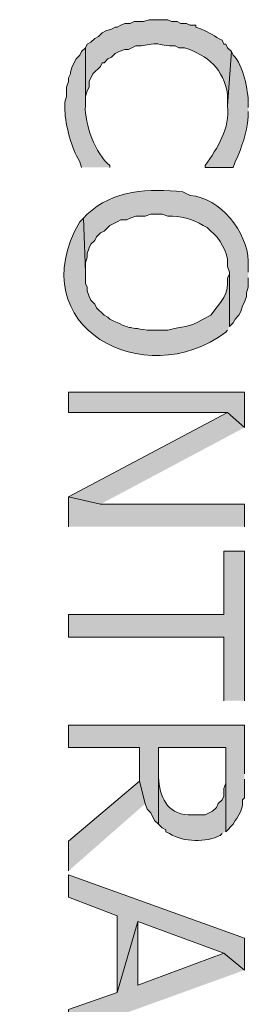
# Model space of a CAD drawing. Extents: x 17 to 595, y 17 to 775.
# Drawn here: x 105 to 112, y 503 to 535 of the extents above; entities that cross this region are included whole.
import ezdxf

# ---------------------------------------------------------------- set-up
doc = ezdxf.new("R2010")
doc.units = 0
doc.header["$MEASUREMENT"] = 0
doc.layers.add('Layer 1', color=7, linetype='Continuous', lineweight=0)

msp = doc.modelspace()

# ---------------------------------------------------------------- hatches: boundary and pattern name
at = {"layer": 'Layer 1', "true_color": 0x000000, "transparency": 33554687}
h = msp.add_hatch(color=18, dxfattribs=at)
edge = h.paths.add_edge_path()
edge.add_spline(control_points=[(111.3, 533.94), (111.3, 533.94), (111.18, 534.06), (111.18, 534.06), (111.18, 534.06), (111.12, 534.18), (111.12, 534.18), (111.12, 534.18), (111.06, 534.18), (111.06, 534.18), (111.06, 534.18), (111, 534.3), (111, 534.3), (110.762, 534.426), (110.606, 534.545), (110.34, 534.66), (110.34, 534.66), (110.16, 534.72), (110.16, 534.72), (110.16, 534.72), (110.16, 534.78), (110.16, 534.78), (110.16, 534.78), (109.98, 534.78), (109.98, 534.78), (109.98, 534.78), (109.86, 534.84), (109.86, 534.84), (109.86, 534.84), (109.68, 534.84), (109.68, 534.84), (109.68, 534.84), (109.56, 534.9), (109.56, 534.9), (109.56, 534.9), (109.38, 534.9), (109.38, 534.9), (109.38, 534.9), (109.26, 534.96), (109.26, 534.96), (109.26, 534.96), (108.66, 534.96), (108.66, 534.96), (108.66, 534.96), (108.48, 534.9), (108.48, 534.9), (108.48, 534.9), (108.18, 534.9), (108.18, 534.9), (108.18, 534.9), (108.06, 534.84), (108.06, 534.84), (108.06, 534.84), (107.88, 534.84), (107.88, 534.84), (107.88, 534.84), (107.76, 534.78), (107.76, 534.78), (107.76, 534.78), (107.64, 534.72), (107.64, 534.72), (107.64, 534.72), (107.58, 534.72), (107.58, 534.72), (107.58, 534.72), (107.46, 534.66), (107.46, 534.66), (107.46, 534.66), (107.28, 534.6), (107.28, 534.6), (107.28, 534.6), (107.16, 534.54), (107.16, 534.54), (107.16, 534.54), (107.04, 534.42), (107.04, 534.42), (107.04, 534.42), (106.92, 534.36), (106.92, 534.36), (106.92, 534.36), (106.8, 534.24), (106.8, 534.24), (106.8, 534.24), (106.68, 534.18), (106.68, 534.18), (106.68, 534.18), (106.62, 534.06), (106.62, 534.06), (106.62, 534.06), (106.62, 532.2), (106.62, 532.2), (106.62, 532.2), (106.62, 532.5), (106.62, 532.5), (106.62, 532.5), (106.68, 532.68), (106.68, 532.68), (106.68, 532.68), (106.74, 532.8), (106.74, 532.8), (106.74, 532.8), (106.74, 532.98), (106.74, 532.98), (106.74, 532.98), (106.86, 533.22), (106.86, 533.22), (106.86, 533.22), (107.1, 533.46), (107.1, 533.46), (107.1, 533.46), (107.16, 533.58), (107.16, 533.58), (107.16, 533.58), (107.22, 533.58), (107.22, 533.58), (107.22, 533.58), (107.34, 533.7), (107.34, 533.7), (107.34, 533.7), (107.46, 533.76), (107.46, 533.76), (107.46, 533.76), (107.58, 533.88), (107.58, 533.88), (107.58, 533.88), (107.7, 533.94), (107.7, 533.94), (107.7, 533.94), (107.88, 534), (107.88, 534), (107.88, 534), (108, 534), (108, 534), (108, 534), (108.24, 534.12), (108.24, 534.12), (108.24, 534.12), (108.42, 534.12), (108.42, 534.12), (109.007, 534.214), (108.753, 534.203), (109.32, 534.12), (109.32, 534.12), (109.5, 534.12), (109.5, 534.12), (109.5, 534.12), (109.62, 534.06), (109.62, 534.06), (109.62, 534.06), (109.8, 534.06), (109.8, 534.06), (110.542, 533.812), (111.062, 533.373), (111.18, 532.56), (111.18, 532.56), (111.18, 532.2), (111.18, 532.2)], knot_values=[0, 0, 0, 0, 1, 1, 1, 2, 2, 2, 3, 3, 3, 4, 4, 4, 5, 5, 5, 6, 6, 6, 7, 7, 7, 8, 8, 8, 9, 9, 9, 10, 10, 10, 11, 11, 11, 12, 12, 12, 13, 13, 13, 14, 14, 14, 15, 15, 15, 16, 16, 16, 17, 17, 17, 18, 18, 18, 19, 19, 19, 20, 20, 20, 21, 21, 21, 22, 22, 22, 23, 23, 23, 24, 24, 24, 25, 25, 25, 26, 26, 26, 27, 27, 27, 28, 28, 28, 29, 29, 29, 30, 30, 30, 31, 31, 31, 32, 32, 32, 33, 33, 33, 34, 34, 34, 35, 35, 35, 36, 36, 36, 37, 37, 37, 38, 38, 38, 39, 39, 39, 40, 40, 40, 41, 41, 41, 42, 42, 42, 43, 43, 43, 44, 44, 44, 45, 45, 45, 46, 46, 46, 47, 47, 47, 48, 48, 48, 49, 49, 49, 50, 50, 50, 51, 51, 51, 52, 52, 52, 52], degree=3, periodic=0)
edge.add_line((111.18, 532.2), (111.3, 533.94))
h = msp.add_hatch(color=18, dxfattribs=at)
edge = h.paths.add_edge_path()
edge.add_spline(control_points=[(107.4, 530.22), (107.4, 530.22), (107.4, 530.28), (107.4, 530.28), (106.944, 530.66), (106.587, 531.621), (106.62, 532.2), (106.62, 532.2), (106.62, 534.06), (106.62, 534.06), (106.62, 534.06), (106.5, 533.94), (106.5, 533.94), (106.5, 533.94), (106.44, 533.82), (106.44, 533.82), (106.44, 533.82), (106.32, 533.7), (106.32, 533.7), (106.32, 533.7), (106.2, 533.46), (106.2, 533.46), (106.2, 533.46), (106.14, 533.28), (106.14, 533.28), (106.14, 533.28), (106.14, 533.22), (106.14, 533.22), (106.14, 533.22), (106.08, 533.1), (106.08, 533.1), (106.08, 533.1), (106.08, 532.98), (106.08, 532.98), (106.08, 532.98), (106.02, 532.8), (106.02, 532.8), (106.02, 532.8), (106.02, 532.5), (106.02, 532.5), (106.02, 532.5), (105.96, 532.32), (105.96, 532.32), (105.96, 532.32), (105.96, 532.14), (105.96, 532.14), (105.955, 531.729), (106.154, 530.882), (106.38, 530.52), (106.38, 530.52), (106.44, 530.4), (106.44, 530.4), (106.44, 530.4), (106.5, 530.22), (106.5, 530.22)], knot_values=[0, 0, 0, 0, 1, 1, 1, 2, 2, 2, 3, 3, 3, 4, 4, 4, 5, 5, 5, 6, 6, 6, 7, 7, 7, 8, 8, 8, 9, 9, 9, 10, 10, 10, 11, 11, 11, 12, 12, 12, 13, 13, 13, 14, 14, 14, 15, 15, 15, 16, 16, 16, 17, 17, 17, 18, 18, 18, 18], degree=3, periodic=0)
edge.add_line((106.5, 530.22), (107.4, 530.22))
h = msp.add_hatch(color=18, dxfattribs=at)
edge = h.paths.add_edge_path()
edge.add_spline(control_points=[(111.84, 532.14), (111.84, 532.14), (111.84, 532.26), (111.84, 532.26), (111.843, 532.694), (111.682, 533.508), (111.36, 533.82), (111.36, 533.82), (111.3, 533.94), (111.3, 533.94), (111.3, 533.94), (111.18, 532.2), (111.18, 532.2), (111.258, 531.466), (110.861, 530.853), (110.46, 530.28), (110.46, 530.28), (110.46, 530.22), (110.46, 530.22), (110.46, 530.22), (111.36, 530.22), (111.36, 530.22), (111.36, 530.22), (111.42, 530.4), (111.42, 530.4), (111.659, 530.919), (111.774, 531.278), (111.84, 531.84), (111.84, 531.84), (111.84, 532.02), (111.84, 532.02)], knot_values=[0, 0, 0, 0, 1, 1, 1, 2, 2, 2, 3, 3, 3, 4, 4, 4, 5, 5, 5, 6, 6, 6, 7, 7, 7, 8, 8, 8, 9, 9, 9, 10, 10, 10, 10], degree=3, periodic=0)
edge.add_line((111.84, 532.02), (111.84, 532.14))
h = msp.add_hatch(color=18, dxfattribs=at)
edge = h.paths.add_edge_path()
edge.add_spline(control_points=[(111.84, 526.86), (111.84, 526.86), (111.84, 527.22), (111.84, 527.22), (111.813, 528.154), (110.939, 529.254), (109.98, 529.32), (109.98, 529.32), (109.74, 529.44), (109.74, 529.44), (108.685, 529.556), (107.488, 529.493), (106.68, 528.72), (106.68, 528.72), (106.56, 528.6), (106.56, 528.6), (106.56, 528.6), (106.62, 526.86), (106.62, 526.86), (106.62, 526.86), (106.62, 527.16), (106.62, 527.16), (106.62, 527.16), (106.68, 527.34), (106.68, 527.34), (106.68, 527.34), (106.68, 527.46), (106.68, 527.46), (106.68, 527.46), (106.74, 527.64), (106.74, 527.64), (106.74, 527.64), (106.8, 527.76), (106.8, 527.76), (106.8, 527.76), (106.92, 527.88), (106.92, 527.88), (106.92, 527.88), (106.98, 528), (106.98, 528), (106.98, 528), (107.1, 528.12), (107.1, 528.12), (107.1, 528.12), (107.22, 528.18), (107.22, 528.18), (107.22, 528.18), (107.4, 528.36), (107.4, 528.36), (107.4, 528.36), (107.64, 528.48), (107.64, 528.48), (107.64, 528.48), (107.76, 528.54), (107.76, 528.54), (107.76, 528.54), (107.94, 528.54), (107.94, 528.54), (107.94, 528.54), (108.06, 528.6), (108.06, 528.6), (108.06, 528.6), (108.24, 528.66), (108.24, 528.66), (108.24, 528.66), (108.54, 528.66), (108.54, 528.66), (108.54, 528.66), (108.72, 528.72), (108.72, 528.72), (108.72, 528.72), (109.08, 528.72), (109.08, 528.72), (109.08, 528.72), (109.26, 528.66), (109.26, 528.66), (109.662, 528.679), (110.052, 528.563), (110.4, 528.36), (110.4, 528.36), (110.52, 528.3), (110.52, 528.3), (110.52, 528.3), (110.64, 528.18), (110.64, 528.18), (110.915, 527.985), (111.196, 527.461), (111.18, 527.16), (111.18, 527.16), (111.18, 527.04), (111.18, 527.04), (111.18, 527.04), (111.24, 526.86), (111.24, 526.86), (111.24, 526.86), (111.24, 525.12), (111.24, 525.12), (111.24, 525.12), (111.36, 525.24), (111.36, 525.24), (111.36, 525.24), (111.42, 525.36), (111.42, 525.36), (111.42, 525.36), (111.54, 525.48), (111.54, 525.48), (111.54, 525.48), (111.6, 525.6), (111.6, 525.6), (111.6, 525.6), (111.66, 525.78), (111.66, 525.78), (111.66, 525.78), (111.72, 525.9), (111.72, 525.9), (111.72, 525.9), (111.78, 526.08), (111.78, 526.08), (111.78, 526.08), (111.78, 526.2), (111.78, 526.2), (111.78, 526.2), (111.84, 526.38), (111.84, 526.38), (111.84, 526.38), (111.84, 526.68), (111.84, 526.68)], knot_values=[0, 0, 0, 0, 1, 1, 1, 2, 2, 2, 3, 3, 3, 4, 4, 4, 5, 5, 5, 6, 6, 6, 7, 7, 7, 8, 8, 8, 9, 9, 9, 10, 10, 10, 11, 11, 11, 12, 12, 12, 13, 13, 13, 14, 14, 14, 15, 15, 15, 16, 16, 16, 17, 17, 17, 18, 18, 18, 19, 19, 19, 20, 20, 20, 21, 21, 21, 22, 22, 22, 23, 23, 23, 24, 24, 24, 25, 25, 25, 26, 26, 26, 27, 27, 27, 28, 28, 28, 29, 29, 29, 30, 30, 30, 31, 31, 31, 32, 32, 32, 33, 33, 33, 34, 34, 34, 35, 35, 35, 36, 36, 36, 37, 37, 37, 38, 38, 38, 39, 39, 39, 40, 40, 40, 41, 41, 41, 42, 42, 42, 42], degree=3, periodic=0)
edge.add_line((111.84, 526.68), (111.84, 526.86))
h = msp.add_hatch(color=18, dxfattribs=at)
edge = h.paths.add_edge_path()
edge.add_spline(control_points=[(111.24, 525.12), (111.24, 525.12), (111.24, 526.86), (111.24, 526.86), (111.24, 526.86), (111.24, 526.8), (111.24, 526.8), (111.24, 526.8), (111.18, 526.68), (111.18, 526.68), (111.18, 526.68), (111.18, 526.5), (111.18, 526.5), (111.181, 526.038), (110.812, 525.761), (110.64, 525.48), (110.64, 525.48), (110.4, 525.36), (110.4, 525.36), (109.894, 525.057), (109.779, 525.14), (109.26, 525), (109.26, 525), (108.6, 525), (108.6, 525), (107.896, 525.136), (108.159, 524.992), (107.4, 525.36), (107.4, 525.36), (107.34, 525.42), (107.34, 525.42), (107.34, 525.42), (107.22, 525.48), (107.22, 525.48), (107.22, 525.48), (106.98, 525.72), (106.98, 525.72), (106.98, 525.72), (106.92, 525.84), (106.92, 525.84), (106.92, 525.84), (106.8, 525.96), (106.8, 525.96), (106.8, 525.96), (106.74, 526.08), (106.74, 526.08), (106.74, 526.08), (106.68, 526.26), (106.68, 526.26), (106.68, 526.26), (106.68, 526.38), (106.68, 526.38), (106.68, 526.38), (106.62, 526.5), (106.62, 526.5), (106.62, 526.5), (106.62, 526.86), (106.62, 526.86), (106.62, 526.86), (106.56, 528.6), (106.56, 528.6), (106.56, 528.6), (106.44, 528.48), (106.44, 528.48), (104.515, 525.106), (108.523, 522.978), (111.12, 524.94), (111.12, 524.94), (111.18, 525), (111.18, 525)], knot_values=[0, 0, 0, 0, 1, 1, 1, 2, 2, 2, 3, 3, 3, 4, 4, 4, 5, 5, 5, 6, 6, 6, 7, 7, 7, 8, 8, 8, 9, 9, 9, 10, 10, 10, 11, 11, 11, 12, 12, 12, 13, 13, 13, 14, 14, 14, 15, 15, 15, 16, 16, 16, 17, 17, 17, 18, 18, 18, 19, 19, 19, 20, 20, 20, 21, 21, 21, 22, 22, 22, 23, 23, 23, 23], degree=3, periodic=0)
edge.add_line((111.18, 525), (111.24, 525.12))
for points in [[(111.72, 521.88), (111.72, 523.02), (106.08, 523.02), (106.08, 522.36), (111.18, 522.36)], [(111.72, 521.88), (111.18, 522.36), (106.08, 519.66), (107.1, 519.42)], [(111.72, 518.7), (111.72, 519.42), (107.1, 519.42), (106.08, 519.66), (106.08, 518.7)], [(111.72, 513.12), (111.72, 517.92), (111.06, 517.92), (111.06, 515.88), (106.08, 515.88), (106.08, 515.16), (111.06, 515.16), (111.06, 513.12)], [(111.72, 510.78), (111.72, 512.34), (106.08, 512.34), (106.08, 511.62), (108.36, 511.62), (108.36, 510.54), (108.54, 509.82), (108.6, 509.64), (108.72, 509.52), (108.84, 509.28), (108.96, 509.16), (108.96, 511.62), (111.12, 511.62), (111.12, 508.92), (111.36, 509.16), (111.42, 509.28), (111.48, 509.34), (111.54, 509.46), (111.6, 509.58), (111.66, 509.76), (111.66, 509.94), (111.72, 510), (111.72, 510.6)], [(108.54, 509.82), (108.36, 510.54), (106.08, 508.62), (106.08, 507.66)], [(111.72, 504.48), (111.72, 505.5), (106.08, 507.54), (106.08, 506.82), (107.64, 506.22), (107.64, 503.76), (108.3, 506.04), (111.06, 505.02)], [(111.72, 504.48), (111.06, 505.02), (108.3, 504), (108.3, 506.04), (107.64, 503.76), (106.08, 503.22), (106.08, 502.44)]]:
    msp.add_hatch(color=18, dxfattribs=at).paths.add_polyline_path(points)
h = msp.add_hatch(color=18, dxfattribs=at)
edge = h.paths.add_edge_path()
edge.add_spline(control_points=[(111.12, 508.92), (111.12, 508.92), (111.12, 510.72), (111.12, 510.72), (111.12, 510.72), (111.12, 510.48), (111.12, 510.48), (111.12, 510.48), (111.06, 510.3), (111.06, 510.3), (111.06, 510.3), (111.06, 510.06), (111.06, 510.06), (111.06, 510.06), (111, 509.94), (111, 509.94), (111, 509.94), (110.88, 509.82), (110.88, 509.82), (110.88, 509.82), (110.82, 509.7), (110.82, 509.7), (110.82, 509.7), (110.7, 509.58), (110.7, 509.58), (110.7, 509.58), (110.46, 509.46), (110.46, 509.46), (110.46, 509.46), (109.92, 509.46), (109.92, 509.46), (109.222, 509.489), (109.006, 510.052), (108.96, 510.66), (108.96, 510.66), (108.96, 511.62), (108.96, 511.62), (108.96, 511.62), (108.96, 509.16), (108.96, 509.16), (108.96, 509.16), (109.08, 509.04), (109.08, 509.04), (109.08, 509.04), (109.2, 508.98), (109.2, 508.98), (109.2, 508.98), (109.2, 508.92), (109.2, 508.92), (109.2, 508.92), (109.32, 508.86), (109.32, 508.86), (109.751, 508.572), (110.518, 508.575), (110.94, 508.8), (110.94, 508.8), (111, 508.86), (111, 508.86)], knot_values=[0, 0, 0, 0, 1, 1, 1, 2, 2, 2, 3, 3, 3, 4, 4, 4, 5, 5, 5, 6, 6, 6, 7, 7, 7, 8, 8, 8, 9, 9, 9, 10, 10, 10, 11, 11, 11, 12, 12, 12, 13, 13, 13, 14, 14, 14, 15, 15, 15, 16, 16, 16, 17, 17, 17, 18, 18, 18, 19, 19, 19, 19], degree=3, periodic=0)
edge.add_line((111, 508.86), (111.12, 508.92))

# ---------------------------------------------------------------- linework, layer by layer
at = {"layer": 'Layer 1'}
for points in [[(111.72, 521.88), (111.72, 523.02), (106.08, 523.02), (106.08, 522.36), (111.18, 522.36)], [(111.72, 521.88), (111.18, 522.36), (106.08, 519.66), (107.1, 519.42)], [(111.72, 518.7), (111.72, 519.42), (107.1, 519.42), (106.08, 519.66), (106.08, 518.7)], [(111.72, 513.12), (111.72, 517.92), (111.06, 517.92), (111.06, 515.88), (106.08, 515.88), (106.08, 515.16), (111.06, 515.16), (111.06, 513.12)], [(111.72, 510.78), (111.72, 512.34), (106.08, 512.34), (106.08, 511.62), (108.36, 511.62), (108.36, 510.54), (108.54, 509.82), (108.6, 509.64), (108.72, 509.52), (108.84, 509.28), (108.96, 509.16), (108.96, 511.62), (111.12, 511.62), (111.12, 508.92), (111.36, 509.16), (111.42, 509.28), (111.48, 509.34), (111.54, 509.46), (111.6, 509.58), (111.66, 509.76), (111.66, 509.94), (111.72, 510), (111.72, 510.6)], [(108.54, 509.82), (108.36, 510.54), (106.08, 508.62), (106.08, 507.66)], [(111.72, 504.48), (111.72, 505.5), (106.08, 507.54), (106.08, 506.82), (107.64, 506.22), (107.64, 503.76), (108.3, 506.04), (111.06, 505.02)], [(111.72, 504.48), (111.06, 505.02), (108.3, 504), (108.3, 506.04), (107.64, 503.76), (106.08, 503.22), (106.08, 502.44)]]:
    msp.add_lwpolyline(points, dxfattribs=at)
for points, knots in [([(111.3, 533.94), (111.3, 533.94), (111.18, 534.06), (111.18, 534.06), (111.18, 534.06), (111.12, 534.18), (111.12, 534.18), (111.12, 534.18), (111.06, 534.18), (111.06, 534.18), (111.06, 534.18), (111, 534.3), (111, 534.3), (110.762, 534.426), (110.606, 534.545), (110.34, 534.66), (110.34, 534.66), (110.16, 534.72), (110.16, 534.72), (110.16, 534.72), (110.16, 534.78), (110.16, 534.78), (110.16, 534.78), (109.98, 534.78), (109.98, 534.78), (109.98, 534.78), (109.86, 534.84), (109.86, 534.84), (109.86, 534.84), (109.68, 534.84), (109.68, 534.84), (109.68, 534.84), (109.56, 534.9), (109.56, 534.9), (109.56, 534.9), (109.38, 534.9), (109.38, 534.9), (109.38, 534.9), (109.26, 534.96), (109.26, 534.96), (109.26, 534.96), (108.66, 534.96), (108.66, 534.96), (108.66, 534.96), (108.48, 534.9), (108.48, 534.9), (108.48, 534.9), (108.18, 534.9), (108.18, 534.9), (108.18, 534.9), (108.06, 534.84), (108.06, 534.84), (108.06, 534.84), (107.88, 534.84), (107.88, 534.84), (107.88, 534.84), (107.76, 534.78), (107.76, 534.78), (107.76, 534.78), (107.64, 534.72), (107.64, 534.72), (107.64, 534.72), (107.58, 534.72), (107.58, 534.72), (107.58, 534.72), (107.46, 534.66), (107.46, 534.66), (107.46, 534.66), (107.28, 534.6), (107.28, 534.6), (107.28, 534.6), (107.16, 534.54), (107.16, 534.54), (107.16, 534.54), (107.04, 534.42), (107.04, 534.42), (107.04, 534.42), (106.92, 534.36), (106.92, 534.36), (106.92, 534.36), (106.8, 534.24), (106.8, 534.24), (106.8, 534.24), (106.68, 534.18), (106.68, 534.18), (106.68, 534.18), (106.62, 534.06), (106.62, 534.06), (106.62, 534.06), (106.62, 532.2), (106.62, 532.2), (106.62, 532.2), (106.62, 532.5), (106.62, 532.5), (106.62, 532.5), (106.68, 532.68), (106.68, 532.68), (106.68, 532.68), (106.74, 532.8), (106.74, 532.8), (106.74, 532.8), (106.74, 532.98), (106.74, 532.98), (106.74, 532.98), (106.86, 533.22), (106.86, 533.22), (106.86, 533.22), (107.1, 533.46), (107.1, 533.46), (107.1, 533.46), (107.16, 533.58), (107.16, 533.58), (107.16, 533.58), (107.22, 533.58), (107.22, 533.58), (107.22, 533.58), (107.34, 533.7), (107.34, 533.7), (107.34, 533.7), (107.46, 533.76), (107.46, 533.76), (107.46, 533.76), (107.58, 533.88), (107.58, 533.88), (107.58, 533.88), (107.7, 533.94), (107.7, 533.94), (107.7, 533.94), (107.88, 534), (107.88, 534), (107.88, 534), (108, 534), (108, 534), (108, 534), (108.24, 534.12), (108.24, 534.12), (108.24, 534.12), (108.42, 534.12), (108.42, 534.12), (109.007, 534.214), (108.753, 534.203), (109.32, 534.12), (109.32, 534.12), (109.5, 534.12), (109.5, 534.12), (109.5, 534.12), (109.62, 534.06), (109.62, 534.06), (109.62, 534.06), (109.8, 534.06), (109.8, 534.06), (110.542, 533.812), (111.062, 533.373), (111.18, 532.56), (111.18, 532.56), (111.18, 532.2), (111.18, 532.2)], [0, 0, 0, 0, 1, 1, 1, 2, 2, 2, 3, 3, 3, 4, 4, 4, 5, 5, 5, 6, 6, 6, 7, 7, 7, 8, 8, 8, 9, 9, 9, 10, 10, 10, 11, 11, 11, 12, 12, 12, 13, 13, 13, 14, 14, 14, 15, 15, 15, 16, 16, 16, 17, 17, 17, 18, 18, 18, 19, 19, 19, 20, 20, 20, 21, 21, 21, 22, 22, 22, 23, 23, 23, 24, 24, 24, 25, 25, 25, 26, 26, 26, 27, 27, 27, 28, 28, 28, 29, 29, 29, 30, 30, 30, 31, 31, 31, 32, 32, 32, 33, 33, 33, 34, 34, 34, 35, 35, 35, 36, 36, 36, 37, 37, 37, 38, 38, 38, 39, 39, 39, 40, 40, 40, 41, 41, 41, 42, 42, 42, 43, 43, 43, 44, 44, 44, 45, 45, 45, 46, 46, 46, 47, 47, 47, 48, 48, 48, 49, 49, 49, 50, 50, 50, 51, 51, 51, 52, 52, 52, 52]), ([(107.4, 530.22), (107.4, 530.22), (107.4, 530.28), (107.4, 530.28), (106.944, 530.66), (106.587, 531.621), (106.62, 532.2), (106.62, 532.2), (106.62, 534.06), (106.62, 534.06), (106.62, 534.06), (106.5, 533.94), (106.5, 533.94), (106.5, 533.94), (106.44, 533.82), (106.44, 533.82), (106.44, 533.82), (106.32, 533.7), (106.32, 533.7), (106.32, 533.7), (106.2, 533.46), (106.2, 533.46), (106.2, 533.46), (106.14, 533.28), (106.14, 533.28), (106.14, 533.28), (106.14, 533.22), (106.14, 533.22), (106.14, 533.22), (106.08, 533.1), (106.08, 533.1), (106.08, 533.1), (106.08, 532.98), (106.08, 532.98), (106.08, 532.98), (106.02, 532.8), (106.02, 532.8), (106.02, 532.8), (106.02, 532.5), (106.02, 532.5), (106.02, 532.5), (105.96, 532.32), (105.96, 532.32), (105.96, 532.32), (105.96, 532.14), (105.96, 532.14), (105.955, 531.729), (106.154, 530.882), (106.38, 530.52), (106.38, 530.52), (106.44, 530.4), (106.44, 530.4), (106.44, 530.4), (106.5, 530.22), (106.5, 530.22)], [0, 0, 0, 0, 1, 1, 1, 2, 2, 2, 3, 3, 3, 4, 4, 4, 5, 5, 5, 6, 6, 6, 7, 7, 7, 8, 8, 8, 9, 9, 9, 10, 10, 10, 11, 11, 11, 12, 12, 12, 13, 13, 13, 14, 14, 14, 15, 15, 15, 16, 16, 16, 17, 17, 17, 18, 18, 18, 18]), ([(111.84, 532.14), (111.84, 532.14), (111.84, 532.26), (111.84, 532.26), (111.843, 532.694), (111.682, 533.508), (111.36, 533.82), (111.36, 533.82), (111.3, 533.94), (111.3, 533.94), (111.3, 533.94), (111.18, 532.2), (111.18, 532.2), (111.258, 531.466), (110.861, 530.853), (110.46, 530.28), (110.46, 530.28), (110.46, 530.22), (110.46, 530.22), (110.46, 530.22), (111.36, 530.22), (111.36, 530.22), (111.36, 530.22), (111.42, 530.4), (111.42, 530.4), (111.659, 530.919), (111.774, 531.278), (111.84, 531.84), (111.84, 531.84), (111.84, 532.02), (111.84, 532.02)], [0, 0, 0, 0, 1, 1, 1, 2, 2, 2, 3, 3, 3, 4, 4, 4, 5, 5, 5, 6, 6, 6, 7, 7, 7, 8, 8, 8, 9, 9, 9, 10, 10, 10, 10]), ([(111.84, 526.86), (111.84, 526.86), (111.84, 527.22), (111.84, 527.22), (111.813, 528.154), (110.939, 529.254), (109.98, 529.32), (109.98, 529.32), (109.74, 529.44), (109.74, 529.44), (108.685, 529.556), (107.488, 529.493), (106.68, 528.72), (106.68, 528.72), (106.56, 528.6), (106.56, 528.6), (106.56, 528.6), (106.62, 526.86), (106.62, 526.86), (106.62, 526.86), (106.62, 527.16), (106.62, 527.16), (106.62, 527.16), (106.68, 527.34), (106.68, 527.34), (106.68, 527.34), (106.68, 527.46), (106.68, 527.46), (106.68, 527.46), (106.74, 527.64), (106.74, 527.64), (106.74, 527.64), (106.8, 527.76), (106.8, 527.76), (106.8, 527.76), (106.92, 527.88), (106.92, 527.88), (106.92, 527.88), (106.98, 528), (106.98, 528), (106.98, 528), (107.1, 528.12), (107.1, 528.12), (107.1, 528.12), (107.22, 528.18), (107.22, 528.18), (107.22, 528.18), (107.4, 528.36), (107.4, 528.36), (107.4, 528.36), (107.64, 528.48), (107.64, 528.48), (107.64, 528.48), (107.76, 528.54), (107.76, 528.54), (107.76, 528.54), (107.94, 528.54), (107.94, 528.54), (107.94, 528.54), (108.06, 528.6), (108.06, 528.6), (108.06, 528.6), (108.24, 528.66), (108.24, 528.66), (108.24, 528.66), (108.54, 528.66), (108.54, 528.66), (108.54, 528.66), (108.72, 528.72), (108.72, 528.72), (108.72, 528.72), (109.08, 528.72), (109.08, 528.72), (109.08, 528.72), (109.26, 528.66), (109.26, 528.66), (109.662, 528.679), (110.052, 528.563), (110.4, 528.36), (110.4, 528.36), (110.52, 528.3), (110.52, 528.3), (110.52, 528.3), (110.64, 528.18), (110.64, 528.18), (110.915, 527.985), (111.196, 527.461), (111.18, 527.16), (111.18, 527.16), (111.18, 527.04), (111.18, 527.04), (111.18, 527.04), (111.24, 526.86), (111.24, 526.86), (111.24, 526.86), (111.24, 525.12), (111.24, 525.12), (111.24, 525.12), (111.36, 525.24), (111.36, 525.24), (111.36, 525.24), (111.42, 525.36), (111.42, 525.36), (111.42, 525.36), (111.54, 525.48), (111.54, 525.48), (111.54, 525.48), (111.6, 525.6), (111.6, 525.6), (111.6, 525.6), (111.66, 525.78), (111.66, 525.78), (111.66, 525.78), (111.72, 525.9), (111.72, 525.9), (111.72, 525.9), (111.78, 526.08), (111.78, 526.08), (111.78, 526.08), (111.78, 526.2), (111.78, 526.2), (111.78, 526.2), (111.84, 526.38), (111.84, 526.38), (111.84, 526.38), (111.84, 526.68), (111.84, 526.68)], [0, 0, 0, 0, 1, 1, 1, 2, 2, 2, 3, 3, 3, 4, 4, 4, 5, 5, 5, 6, 6, 6, 7, 7, 7, 8, 8, 8, 9, 9, 9, 10, 10, 10, 11, 11, 11, 12, 12, 12, 13, 13, 13, 14, 14, 14, 15, 15, 15, 16, 16, 16, 17, 17, 17, 18, 18, 18, 19, 19, 19, 20, 20, 20, 21, 21, 21, 22, 22, 22, 23, 23, 23, 24, 24, 24, 25, 25, 25, 26, 26, 26, 27, 27, 27, 28, 28, 28, 29, 29, 29, 30, 30, 30, 31, 31, 31, 32, 32, 32, 33, 33, 33, 34, 34, 34, 35, 35, 35, 36, 36, 36, 37, 37, 37, 38, 38, 38, 39, 39, 39, 40, 40, 40, 41, 41, 41, 42, 42, 42, 42]), ([(111.24, 525.12), (111.24, 525.12), (111.24, 526.86), (111.24, 526.86), (111.24, 526.86), (111.24, 526.8), (111.24, 526.8), (111.24, 526.8), (111.18, 526.68), (111.18, 526.68), (111.18, 526.68), (111.18, 526.5), (111.18, 526.5), (111.181, 526.038), (110.812, 525.761), (110.64, 525.48), (110.64, 525.48), (110.4, 525.36), (110.4, 525.36), (109.894, 525.057), (109.779, 525.14), (109.26, 525), (109.26, 525), (108.6, 525), (108.6, 525), (107.896, 525.136), (108.159, 524.992), (107.4, 525.36), (107.4, 525.36), (107.34, 525.42), (107.34, 525.42), (107.34, 525.42), (107.22, 525.48), (107.22, 525.48), (107.22, 525.48), (106.98, 525.72), (106.98, 525.72), (106.98, 525.72), (106.92, 525.84), (106.92, 525.84), (106.92, 525.84), (106.8, 525.96), (106.8, 525.96), (106.8, 525.96), (106.74, 526.08), (106.74, 526.08), (106.74, 526.08), (106.68, 526.26), (106.68, 526.26), (106.68, 526.26), (106.68, 526.38), (106.68, 526.38), (106.68, 526.38), (106.62, 526.5), (106.62, 526.5), (106.62, 526.5), (106.62, 526.86), (106.62, 526.86), (106.62, 526.86), (106.56, 528.6), (106.56, 528.6), (106.56, 528.6), (106.44, 528.48), (106.44, 528.48), (104.515, 525.106), (108.523, 522.978), (111.12, 524.94), (111.12, 524.94), (111.18, 525), (111.18, 525)], [0, 0, 0, 0, 1, 1, 1, 2, 2, 2, 3, 3, 3, 4, 4, 4, 5, 5, 5, 6, 6, 6, 7, 7, 7, 8, 8, 8, 9, 9, 9, 10, 10, 10, 11, 11, 11, 12, 12, 12, 13, 13, 13, 14, 14, 14, 15, 15, 15, 16, 16, 16, 17, 17, 17, 18, 18, 18, 19, 19, 19, 20, 20, 20, 21, 21, 21, 22, 22, 22, 23, 23, 23, 23]), ([(111.12, 508.92), (111.12, 508.92), (111.12, 510.72), (111.12, 510.72), (111.12, 510.72), (111.12, 510.48), (111.12, 510.48), (111.12, 510.48), (111.06, 510.3), (111.06, 510.3), (111.06, 510.3), (111.06, 510.06), (111.06, 510.06), (111.06, 510.06), (111, 509.94), (111, 509.94), (111, 509.94), (110.88, 509.82), (110.88, 509.82), (110.88, 509.82), (110.82, 509.7), (110.82, 509.7), (110.82, 509.7), (110.7, 509.58), (110.7, 509.58), (110.7, 509.58), (110.46, 509.46), (110.46, 509.46), (110.46, 509.46), (109.92, 509.46), (109.92, 509.46), (109.222, 509.489), (109.006, 510.052), (108.96, 510.66), (108.96, 510.66), (108.96, 511.62), (108.96, 511.62), (108.96, 511.62), (108.96, 509.16), (108.96, 509.16), (108.96, 509.16), (109.08, 509.04), (109.08, 509.04), (109.08, 509.04), (109.2, 508.98), (109.2, 508.98), (109.2, 508.98), (109.2, 508.92), (109.2, 508.92), (109.2, 508.92), (109.32, 508.86), (109.32, 508.86), (109.751, 508.572), (110.518, 508.575), (110.94, 508.8), (110.94, 508.8), (111, 508.86), (111, 508.86)], [0, 0, 0, 0, 1, 1, 1, 2, 2, 2, 3, 3, 3, 4, 4, 4, 5, 5, 5, 6, 6, 6, 7, 7, 7, 8, 8, 8, 9, 9, 9, 10, 10, 10, 11, 11, 11, 12, 12, 12, 13, 13, 13, 14, 14, 14, 15, 15, 15, 16, 16, 16, 17, 17, 17, 18, 18, 18, 19, 19, 19, 19])]:
    msp.add_open_spline(points, degree=3, knots=knots, dxfattribs=at)

doc.saveas('drawing.dxf')
